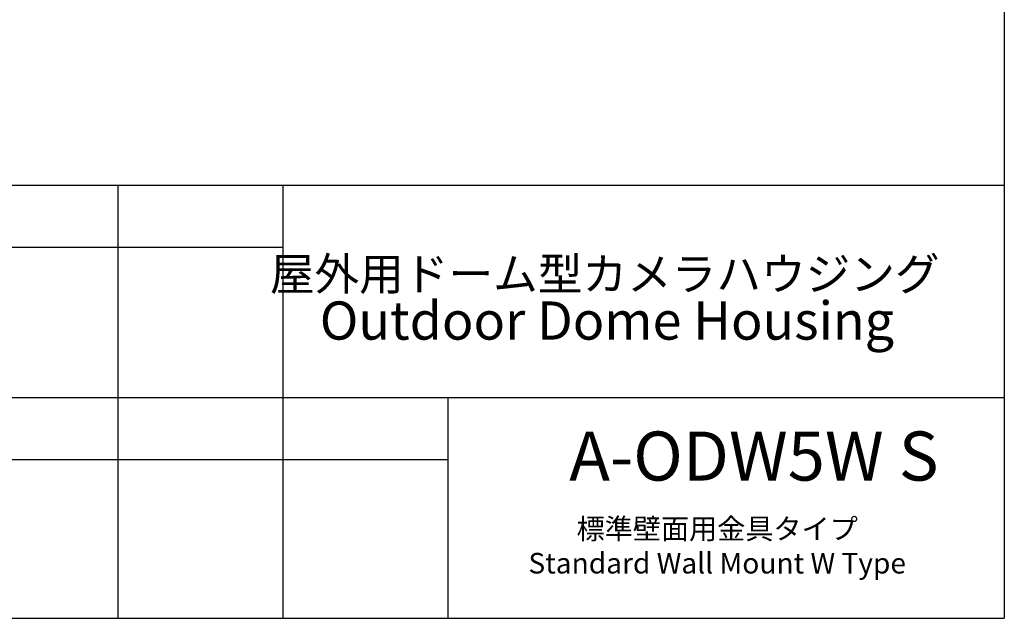
# Model space of a CAD drawing. Units: millimetres. Extents: x 104 to 1004, y 44 to 1434.
# Drawn here: x 526 to 1004, y 44 to 334 of the extents above; entities that cross this region are included whole.
import ezdxf

# ---------------------------------------------------------------- set-up
doc = ezdxf.new("R2010")
doc.units = ezdxf.units.MM
doc.header["$LTSCALE"] = 5
doc.layers.add('WAKU', color=7, linetype='Continuous')
doc.styles.add('SLDTEXTSTYLE0', font='TXT', dxfattribs={"width": 0.7, "bigfont": 'bigfont'})
doc.styles.add('SLDTEXTSTYLE1', font='TXT', dxfattribs={"width": 0.65, "bigfont": 'bigfont'})

# ---------------------------------------------------------------- blocks, each defined once
blk = doc.blocks.new('SW_NOTE_0')
at = {"layer": 'WAKU', "color": 0, "attachment_point": 2, "style": 'SLDTEXTSTYLE0'}
for s, insert, char_height in [('屋外用ドーム型カメラハウジング', (113.61, 20.46), 15.875), ('Outdoor Dome Housing', (114.67, -0.82), 18.5208)]:
    blk.add_mtext(s, dxfattribs=dict(at, insert=insert, char_height=char_height))

msp = doc.modelspace()

# ---------------------------------------------------------------- linework, layer by layer
at = {"layer": 'WAKU', "lineweight": 25}
for p, q in [((1003.6213, 1434.1914), (1003.6213, 44.1914)), ((103.6213, 254.1914), (1003.6213, 254.1914)), ((573.6213, 254.1914), (573.6213, 44.1914)), ((653.6213, 254.1914), (653.6213, 44.1914)), ((493.6213, 151.1914), (1003.6213, 151.1914)), ((733.6213, 151.1914), (733.6213, 44.1914)), ((103.6213, 44.1914), (1003.6213, 44.1914))]:
    msp.add_line(p, q, dxfattribs=at)
at = {"layer": 'WAKU'}
for p, q in [((493.6213, 224.1914), (653.6213, 224.1914)), ((493.6213, 121.1914), (733.6213, 121.1914))]:
    msp.add_line(p, q, dxfattribs=at)

# ---------------------------------------------------------------- block references
at = {"layer": 'WAKU', "color": 7}
msp.add_blockref('SW_NOTE_0', (696.1734, 198.6644), dxfattribs=at)

# ---------------------------------------------------------------- texts
at = {"layer": 'WAKU'}
for s, insert, char_height, attachment_point, style in [('A-ODW5W S', (792.5635, 134.7734), 23.8125, 1, 'SLDTEXTSTYLE0'), ('標準壁面用金具タイプ\\PStandard Wall Mount W Type', (864.3428, 92.5833), 10, 2, 'SLDTEXTSTYLE1')]:
    msp.add_mtext(s, dxfattribs=dict(at, insert=insert, char_height=char_height, attachment_point=attachment_point, style=style))

doc.saveas('drawing.dxf')
